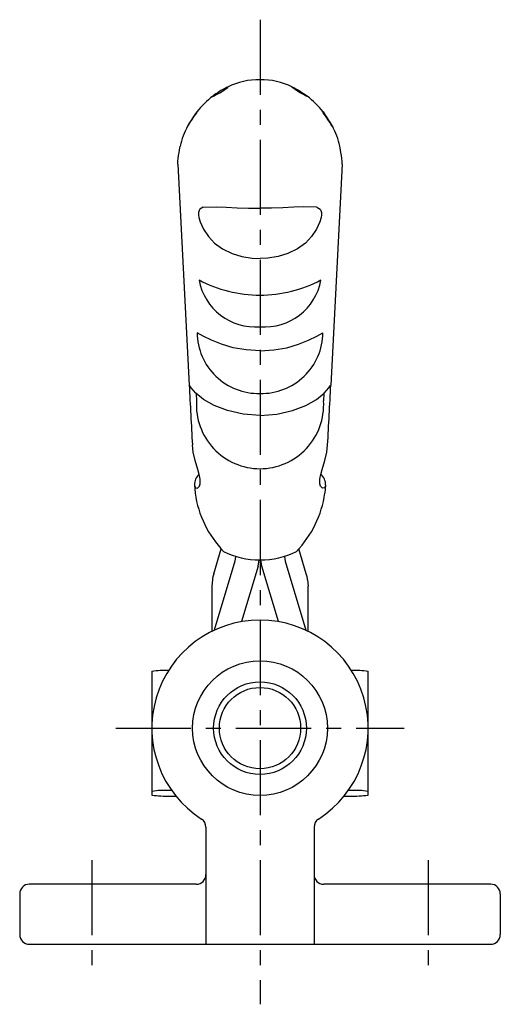
# Model space of a CAD drawing. Units: millimetres. Extents: x 1 to 350, y 0 to 312.
# Drawn here: x 42 to 82, y 145 to 227 of the extents above; entities that cross this region are included whole.
import ezdxf

# ---------------------------------------------------------------- set-up
doc = ezdxf.new("R2010")
doc.units = ezdxf.units.MM
doc.header["$LTSCALE"] = 5
doc.linetypes.add('CENTER', pattern=[2, 1.25, -0.25, 0.25, -0.25])
doc.layers.add('1', color=1, linetype='CENTER')

msp = doc.modelspace()

# ---------------------------------------------------------------- linework, layer by layer
for p, q in [((54.863, 214.959), (55.81, 196.574)), ((68.539, 214.959), (67.592, 196.574)), ((56.377, 195.874), (56.41, 195.245)), ((67.024, 195.874), (66.991, 195.245)), ((56.244, 188.257), (56.293, 187.563)), ((67.157, 188.257), (67.108, 187.563)), ((57.849, 180.861), (58.468, 182.926)), ((65.552, 180.857), (64.933, 182.925)), ((59.672, 182.306), (59.612, 181.905)), ((63.729, 182.306), (63.79, 181.9)), ((59.612, 181.905), (57.889, 176.153)), ((61.552, 181.481), (60.171, 176.869)), ((61.552, 181.481), (61.629, 182.006)), ((61.849, 181.476), (61.772, 182.006)), ((63.229, 176.869), (61.849, 181.476)), ((63.79, 181.9), (65.511, 176.154)), ((57.849, 180.861), (57.783, 180.601)), ((65.619, 180.597), (65.552, 180.857)), ((57.738, 180.346), (57.701, 179.833)), ((57.701, 179.833), (57.701, 176.062)), ((65.663, 180.341), (65.701, 179.828)), ((65.701, 176.062), (65.701, 179.828)), ((52.701, 172.731), (52.701, 162.419)), ((70.701, 162.419), (70.701, 172.731)), ((54.343, 162.817), (54.201, 162.815)), ((69.201, 162.815), (69.059, 162.817)), ((54.201, 162.34), (54.71, 162.331)), ((68.691, 162.331), (69.201, 162.34)), ((57.201, 159.757), (57.201, 150)), ((66.201, 159.757), (66.201, 150)), ((56.401, 155), (42.501, 155)), ((80.901, 155), (67.001, 155)), ((41.701, 154.2), (41.701, 150.8)), ((81.701, 154.2), (81.701, 150.8)), ((42.501, 150), (80.901, 150))]:
    msp.add_line(p, q)
at = {"flags": 128}
for points in [[(57.943, 220.68), (58.131, 220.787), (58.351, 220.918), (58.567, 221.05), (58.777, 221.183), (58.931, 221.288), (59.028, 221.363), (59.056, 221.401), (59.009, 221.394), (58.894, 221.346), (58.846, 221.323), (58.654, 221.222), (58.433, 221.093), (58.207, 220.95), (58.023, 220.824), (57.865, 220.707), (57.769, 220.627), (57.743, 220.592), (57.787, 220.601), (57.9, 220.657), (57.943, 220.68)], [(65.459, 220.68), (65.271, 220.787), (65.051, 220.918), (64.835, 221.05), (64.624, 221.183), (64.47, 221.288), (64.373, 221.363), (64.345, 221.401), (64.393, 221.394), (64.508, 221.346), (64.555, 221.323), (64.747, 221.222), (64.968, 221.093), (65.194, 220.95), (65.379, 220.824), (65.537, 220.707), (65.633, 220.627), (65.658, 220.592), (65.614, 220.601), (65.501, 220.657), (65.459, 220.68)], [(55.673, 218.13), (55.656, 218.092), (55.688, 218.135), (55.765, 218.251), (55.79, 218.288), (55.917, 218.481), (56.048, 218.676), (56.198, 218.898), (56.33, 219.094), (56.436, 219.256), (56.492, 219.351), (56.498, 219.377), (56.456, 219.335), (56.369, 219.224), (56.342, 219.187)], [(67.728, 218.13), (67.745, 218.092), (67.714, 218.135), (67.636, 218.251), (67.611, 218.288), (67.484, 218.481), (67.354, 218.676), (67.204, 218.898), (67.071, 219.094), (66.966, 219.256), (66.91, 219.351), (66.903, 219.377), (66.945, 219.335), (67.032, 219.224), (67.06, 219.187)], [(54.863, 214.959), (54.86, 215.025), (54.868, 215.173), (54.871, 215.208), (54.894, 215.442), (54.925, 215.677), (54.962, 215.931), (54.997, 216.143), (55.027, 216.32), (55.047, 216.436), (55.051, 216.46)], [(68.539, 214.959), (68.542, 215.025), (68.534, 215.173), (68.531, 215.208), (68.507, 215.442), (68.477, 215.677), (68.439, 215.931), (68.405, 216.143), (68.374, 216.32), (68.354, 216.436), (68.35, 216.46)], [(56.961, 211.384), (56.702, 211.232), (56.627, 211.099), (56.594, 210.942), (56.593, 210.749), (56.623, 210.516), (56.713, 210.175), (56.994, 209.545), (57.409, 208.937), (57.925, 208.4), (58.59, 207.91), (59.394, 207.516), (60.183, 207.276), (61.051, 207.141), (61.701, 207.102)], [(56.961, 211.384), (58.06, 211.408), (58.889, 211.382), (59.792, 211.345), (60.743, 211.316), (61.701, 211.303)], [(66.44, 211.384), (65.341, 211.408), (64.513, 211.382), (63.61, 211.345), (62.658, 211.316), (61.701, 211.303)], [(66.44, 211.384), (66.7, 211.232), (66.775, 211.099), (66.808, 210.942), (66.809, 210.749), (66.779, 210.516), (66.688, 210.175), (66.407, 209.545), (65.992, 208.937), (65.477, 208.4), (64.811, 207.91), (64.008, 207.516), (63.219, 207.276), (62.35, 207.141), (61.701, 207.102)], [(61.701, 199.436), (60.557, 199.496), (59.465, 199.681), (58.486, 199.964), (57.654, 200.3), (56.973, 200.642), (56.464, 200.926)], [(61.701, 199.436), (62.845, 199.496), (63.936, 199.681), (64.916, 199.964), (65.747, 200.3), (66.428, 200.642), (66.937, 200.926)], [(61.701, 194.04), (60.29, 194.155), (58.989, 194.445), (57.873, 194.869), (56.985, 195.376), (56.347, 195.898), (55.961, 196.353), (55.857, 196.515), (55.81, 196.574)], [(61.701, 194.04), (63.111, 194.155), (64.413, 194.445), (65.529, 194.869), (66.417, 195.376), (67.054, 195.898), (67.441, 196.353), (67.545, 196.515), (67.592, 196.574)], [(56.244, 188.257), (56.26, 188.157), (56.344, 188.022), (56.489, 187.987), (56.66, 188.142), (56.719, 188.355), (56.728, 188.51), (56.718, 188.694), (56.688, 188.898), (56.644, 189.11), (56.532, 189.527), (56.31, 190.292), (56.149, 190.986), (56.073, 191.593)], [(67.157, 188.257), (67.142, 188.157), (67.058, 188.022), (66.912, 187.987), (66.742, 188.142), (66.682, 188.355), (66.674, 188.51), (66.684, 188.694), (66.714, 188.898), (66.758, 189.11), (66.869, 189.527), (67.091, 190.292), (67.253, 190.986), (67.329, 191.593)]]:
    msp.add_lwpolyline(points, dxfattribs=at)
for radius in [5.608, 3.861, 3.384]:
    msp.add_circle((61.701, 168), radius)
for centre, radius, start, end in [((61.608, 216.126), 5.874, 89.09796, 116.2638), ((61.793, 216.126), 5.874, 63.7362, 90.90204), ((62.088, 214.925), 7.153, 127.14013, 141.93248), ((61.314, 214.925), 7.153, 38.06752, 52.85987), ((64.84, 213.069), 10.471, 144.24958, 151.09432), ((58.562, 213.069), 10.471, 28.90568, 35.75042), ((61.802, 214.897), 6.93, 152.18417, 166.96486), ((61.599, 214.897), 6.93, 13.03514, 27.81583), ((61.757, 215.127), 11.066, 242.38384, 269.70695), ((61.305, 206.172), 4.754, 190.30623, 274.77178), ((61.644, 215.127), 11.066, 270.29305, 297.61616), ((62.096, 206.172), 4.754, 265.22822, 349.69377), ((61.583, 200.989), 5.119, 180.70439, 271.32007), ((61.819, 200.989), 5.119, 268.67993, 359.29561), ((1454.131, 267.897), 1400.139, 182.919894, 183.123987), ((-1330.729, 267.897), 1400.139, 356.876013, 357.080106), ((61.733, 194.933), 5.331, 176.64184, 269.66047), ((61.669, 194.933), 5.331, 270.33953, 3.35816), ((57.354, 188.304), 1.11, 130.44291, 182.40319), ((66.048, 188.304), 1.11, 357.59681, 49.55709), ((65.085, 188.858), 8.886, 188.37509, 223.7055), ((58.317, 188.858), 8.886, 316.2945, 351.62491), ((61.634, 188.574), 6.567, 243.08652, 270.5878), ((61.768, 188.574), 6.567, 269.4122, 296.91348), ((61.578, 179.808), 3.877, 168.18994, 172.01867), ((61.824, 179.803), 3.877, 7.98133, 11.81006), ((61.701, 168), 9, 302.73923, 237.26077), ((53.885, 163.962), 8.848, 88.65371, 97.69038), ((69.517, 163.962), 8.848, 82.30962, 91.34629), ((53.943, 153.452), 9.367, 88.42083, 97.61896), ((53.943, 171.703), 9.367, 262.38105, 271.57915), ((69.459, 153.452), 9.367, 82.38104, 91.57917), ((69.459, 171.703), 9.367, 268.42085, 277.61895), ((56.401, 159.757), 0.8, 0, 57.26077), ((67.001, 159.757), 0.8, 122.73923, 180), ((42.501, 154.2), 0.8, 90, 180), ((56.401, 155.8), 0.8, 270, 0), ((67.001, 155.8), 0.8, 180, 270), ((80.901, 154.2), 0.8, 0, 90), ((42.501, 150.8), 0.8, 180, 270), ((80.901, 150.8), 0.8, 270, 0)]:
    msp.add_arc(centre, radius, start, end)
at = {"layer": '1'}
for p, q in [((61.701, 227), (61.701, 145)), ((49.701, 168), (73.701, 168)), ((47.701, 157), (47.701, 148)), ((75.701, 157), (75.701, 148))]:
    msp.add_line(p, q, dxfattribs=at)

doc.saveas('drawing.dxf')
